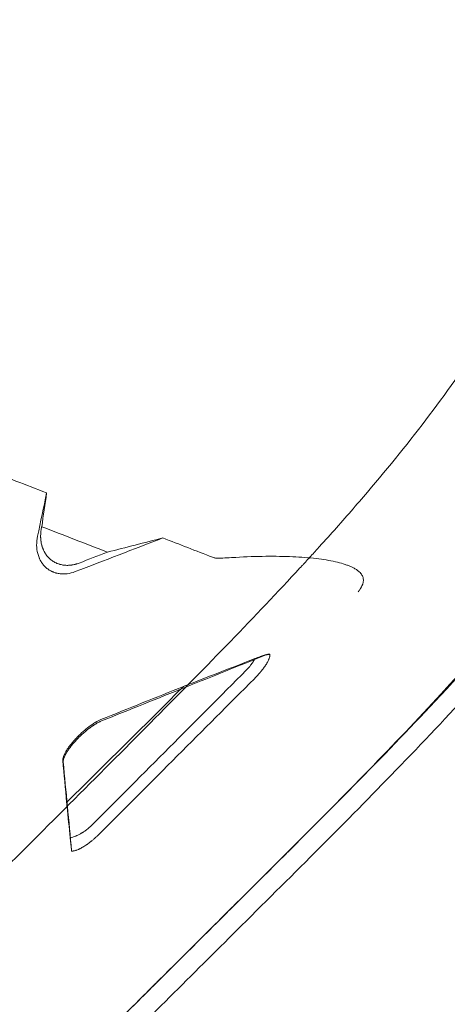
# Model space of a CAD drawing. Extents: x 0 to 855, y -101 to 324.
# Drawn here: x 708 to 715, y 111 to 126 of the extents above; entities that cross this region are included whole.
import ezdxf

# ---------------------------------------------------------------- set-up
doc = ezdxf.new("R2010")
doc.units = 0
doc.header["$MEASUREMENT"] = 0
doc.header["$PDMODE"] = 64
doc.styles.get("Standard").update_dxf_attribs({"font": 'Helvetica LT 57 Condensed_0.ttf'})
doc.dimstyles.new('FEET-METERS', dxfattribs={"dimtxt": 12, "dimasz": 7, "dimexe": 3, "dimexo": 3, "dimgap": 3, "dimtad": 0, "dimdec": 1, "dimzin": 3, "dimdsep": 46, "dimlunit": 4, "dimtxsty": 'Standard', "dimcen": 0.09, "dimadec": 0, "dimazin": 0, "dimtfac": 2, "dimtdec": 1, "dimtofl": 0, "dimtmove": 0, "dimatfit": 3, "dimfxl": 1, "dimfrac": 2, "dimtolj": 1, "dimtzin": 3, "dimarcsym": 0})

# ---------------------------------------------------------------- blocks, each defined once
blk = doc.blocks.new('*D72')
at = {"color": 0, "lineweight": -2, "transparency": 16777216}
for p, q in [((461.934, 99.503), (461.934, 299.303)), ((854.781, 42.803), (854.781, 299.303)), ((468.934, 296.303), (593.772, 296.303)), ((847.781, 296.303), (695.789, 296.303))]:
    blk.add_line(p, q, dxfattribs=at)
at = {"color": 0, "lineweight": 0, "transparency": 16777216}
for points in [[(468.934, 297.469), (468.934, 295.136), (461.934, 296.303)], [(847.781, 297.469), (847.781, 295.136), (854.781, 296.303)]]:
    blk.add_solid(points, dxfattribs=at)
at = {"layer": 'DEFPOINTS', "color": 0, "lineweight": 0, "transparency": 16777216}
for p in [(461.934, 296.303), (461.934, 96.503), (854.781, 39.803)]:
    blk.add_point(p, dxfattribs=at)
at = {"color": 0, "lineweight": 0, "transparency": 16777216, "insert": (644.781, 296.303), "char_height": 12, "attachment_point": 5}
blk.add_mtext('\\A1;32\'-9" [10.0M]', dxfattribs=at)
blk = doc.blocks.new('new block')
at = {"color": 0, "linetype": 'Continuous', "lineweight": 0}
for points, knots in [([(714.492, 133.778), (715.602, 132.667), (717.528, 129.829), (719.166, 124.6), (718.17, 119.598), (714.64, 115.52), (711.391, 112.282), (709.749, 110.649), (708.916, 109.818)], [0, 0, 0, 0, 0.125, 0.25, 0.5, 0.75, 0.875, 1, 1, 1, 1]), ([(714.127, 133.413), (714.487, 133.037), (714.821, 132.643), (715.425, 131.831), (715.695, 131.412), (716.167, 130.554), (716.368, 130.115), (716.695, 129.222), (716.82, 128.768), (716.992, 127.849), (717.038, 127.383), (717.048, 126.442), (717.012, 125.967), (716.855, 125.006), (716.735, 124.521), (716.492, 123.787), (716.4, 123.54), (716.247, 123.169), (716.193, 123.045), (716.109, 122.859), (716.066, 122.765), (716.013, 122.656), (715.987, 122.601), (715.974, 122.574), (715.967, 122.56), (715.964, 122.553), (715.962, 122.55), (715.961, 122.549), (715.961, 122.548), (715.96, 122.547), (715.734, 122.087), (715.482, 121.642), (714.934, 120.774), (714.638, 120.351), (714.01, 119.518), (713.678, 119.109), (713.159, 118.499), (712.982, 118.296), (712.712, 117.993), (712.621, 117.892), (712.484, 117.741), (712.415, 117.665), (712.334, 117.577), (712.293, 117.532), (712.273, 117.51), (712.263, 117.499), (712.257, 117.494), (712.255, 117.492), (712.254, 117.49), (712.253, 117.489), (711.898, 117.104), (711.526, 116.713), (710.752, 115.913), (710.349, 115.504), (709.518, 114.665), (709.089, 114.234), (708.205, 113.35), (707.751, 112.896), (707.285, 112.43)], [0, 0, 0, 0, 0.0625, 0.0625, 0.125, 0.125, 0.1875, 0.1875, 0.25, 0.25, 0.3125, 0.3125, 0.375, 0.375, 0.4375, 0.4375, 0.46875, 0.46875, 0.484375, 0.484375, 0.492187, 0.496094, 0.498047, 0.499023, 0.499512, 0.499756, 0.499878, 0.499939, 0.499939, 0.5, 0.5, 0.5625, 0.5625, 0.625, 0.625, 0.6875, 0.6875, 0.71875, 0.71875, 0.734375, 0.734375, 0.742187, 0.746094, 0.748047, 0.749023, 0.749512, 0.749756, 0.749878, 0.749878, 0.75, 0.75, 0.8125, 0.8125, 0.875, 0.875, 0.9375, 0.9375, 1, 1, 1, 1]), ([(719.176, 124.281), (719.171, 123.489), (719.074, 122.724), (718.677, 121.109), (718.338, 120.262), (717.418, 118.562), (716.821, 117.704), (715.437, 115.996), (714.638, 115.133), (712.997, 113.438), (712.158, 112.606), (710.599, 111.054), (709.875, 110.333), (709.153, 109.612)], [12.127238, 12.127238, 12.127238, 12.127238, 15.204718, 15.204718, 18.873993, 18.873993, 22.729757, 22.729757, 26.597314, 26.597314, 30.182518, 30.182518, 33.252498, 33.252498, 33.252498, 33.252498]), ([(708.722, 117.567), (708.711, 117.563), (708.7, 117.559), (708.684, 117.554), (708.675, 117.551), (708.666, 117.549), (708.661, 117.547), (708.659, 117.547), (708.658, 117.547), (708.657, 117.546), (708.646, 117.543), (708.635, 117.541), (708.618, 117.538), (708.61, 117.536), (708.601, 117.535), (708.597, 117.535), (708.594, 117.534), (708.593, 117.534), (708.58, 117.533), (708.569, 117.532), (708.553, 117.531), (708.545, 117.53), (708.536, 117.53), (708.532, 117.53), (708.529, 117.53), (708.528, 117.53), (708.516, 117.53), (708.505, 117.531), (708.489, 117.532), (708.482, 117.533), (708.474, 117.534), (708.469, 117.535), (708.466, 117.535), (708.453, 117.537), (708.443, 117.539), (708.428, 117.542), (708.421, 117.544), (708.413, 117.546), (708.408, 117.548), (708.406, 117.548), (708.394, 117.552), (708.384, 117.555), (708.37, 117.561), (708.365, 117.563), (708.356, 117.567), (708.351, 117.569), (708.338, 117.575), (708.329, 117.58), (708.311, 117.59), (708.303, 117.596), (708.278, 117.613), (708.262, 117.625), (708.24, 117.646), (708.233, 117.653), (708.219, 117.668), (708.213, 117.676), (708.2, 117.692), (708.194, 117.701), (708.185, 117.713), (708.182, 117.718), (708.177, 117.727), (708.174, 117.731), (708.166, 117.745), (708.161, 117.754), (708.155, 117.768), (708.151, 117.776), (708.148, 117.783), (708.146, 117.788), (708.145, 117.79), (708.14, 117.803), (708.136, 117.813), (708.131, 117.828), (708.129, 117.836), (708.126, 117.844), (708.125, 117.849), (708.124, 117.852), (708.121, 117.865), (708.118, 117.876), (708.115, 117.893), (708.114, 117.901), (708.112, 117.911), (708.112, 117.915), (708.111, 117.918), (708.111, 117.919), (708.109, 117.932), (708.108, 117.943), (708.107, 117.96), (708.107, 117.969), (708.106, 117.979), (708.106, 117.984), (708.106, 117.987), (708.106, 117.988), (708.106, 118.001), (708.106, 118.013), (708.107, 118.03), (708.107, 118.039), (708.108, 118.05), (708.109, 118.055), (708.109, 118.057), (708.109, 118.059), (708.109, 118.06), (708.112, 118.083), (708.115, 118.107), (708.12, 118.132)], [0, 0, 0, 0, 0.03125, 0.03125, 0.046875, 0.054688, 0.058594, 0.060547, 0.060547, 0.0625, 0.0625, 0.09375, 0.09375, 0.109375, 0.117188, 0.121094, 0.121094, 0.125, 0.125, 0.15625, 0.15625, 0.171875, 0.179688, 0.183594, 0.183594, 0.1875, 0.1875, 0.21875, 0.21875, 0.234375, 0.242188, 0.242188, 0.25, 0.25, 0.28125, 0.28125, 0.296875, 0.304688, 0.304688, 0.3125, 0.3125, 0.34375, 0.34375, 0.359375, 0.359375, 0.375, 0.375, 0.40625, 0.40625, 0.4375, 0.4375, 0.5, 0.5, 0.53125, 0.53125, 0.5625, 0.5625, 0.59375, 0.59375, 0.609375, 0.609375, 0.625, 0.625, 0.65625, 0.65625, 0.671875, 0.679687, 0.679687, 0.6875, 0.6875, 0.71875, 0.71875, 0.734375, 0.742187, 0.742187, 0.75, 0.75, 0.78125, 0.78125, 0.796875, 0.804687, 0.808594, 0.808594, 0.8125, 0.8125, 0.84375, 0.84375, 0.859375, 0.867188, 0.871094, 0.871094, 0.875, 0.875, 0.90625, 0.90625, 0.921875, 0.929688, 0.933594, 0.935547, 0.935547, 0.9375, 0.9375, 1, 1, 1, 1]), ([(708.659, 117.429), (708.615, 117.413), (708.572, 117.402), (708.506, 117.394), (708.474, 117.392), (708.442, 117.393), (708.421, 117.395), (708.411, 117.396), (708.39, 117.399), (708.375, 117.402), (708.36, 117.406), (708.35, 117.409), (708.345, 117.41), (708.33, 117.414), (708.316, 117.419), (708.302, 117.425), (708.293, 117.429), (708.288, 117.431), (708.265, 117.442), (708.248, 117.452), (708.215, 117.475), (708.199, 117.488), (708.177, 117.509), (708.17, 117.516), (708.156, 117.531), (708.15, 117.538), (708.137, 117.555), (708.128, 117.567), (708.119, 117.58), (708.114, 117.589), (708.111, 117.594), (708.103, 117.607), (708.096, 117.621), (708.088, 117.638), (708.085, 117.645), (708.083, 117.65), (708.082, 117.652), (708.073, 117.675), (708.066, 117.696), (708.049, 117.76), (708.043, 117.805), (708.042, 117.899), (708.047, 117.946), (708.057, 117.994)], [0, 0, 0, 0, 0.125, 0.125, 0.1875, 0.21875, 0.21875, 0.25, 0.25, 0.28125, 0.296875, 0.296875, 0.3125, 0.3125, 0.34375, 0.359375, 0.359375, 0.375, 0.375, 0.4375, 0.4375, 0.5, 0.5, 0.53125, 0.53125, 0.5625, 0.5625, 0.59375, 0.609375, 0.609375, 0.625, 0.625, 0.65625, 0.671875, 0.679688, 0.679688, 0.6875, 0.6875, 0.75, 0.75, 0.875, 0.875, 1, 1, 1, 1]), ([(710.948, 117.643), (710.934, 117.642), (710.919, 117.643), (710.888, 117.649), (710.872, 117.653), (710.856, 117.66)], [0, 0, 0, 0, 0.5, 0.5, 1, 1, 1, 1]), ([(711.225, 117.658), (711.392, 117.667), (711.551, 117.673), (711.857, 117.676), (712.001, 117.674), (712.272, 117.661), (712.396, 117.652), (712.625, 117.625), (712.728, 117.608), (712.863, 117.577), (712.926, 117.56), (712.991, 117.539), (713.017, 117.529), (713.034, 117.522), (713.042, 117.519), (713.066, 117.509), (713.089, 117.498), (713.113, 117.486), (713.123, 117.48), (713.13, 117.476), (713.133, 117.474), (713.148, 117.465), (713.166, 117.454), (713.184, 117.44), (713.191, 117.434), (713.196, 117.43), (713.198, 117.428), (713.209, 117.417), (713.221, 117.405), (713.231, 117.392), (713.238, 117.383), (713.241, 117.379), (713.249, 117.365), (713.253, 117.356), (713.26, 117.338), (713.263, 117.329), (713.272, 117.282), (713.264, 117.241), (713.242, 117.2)], [0, 0, 0, 0, 0.125, 0.125, 0.25, 0.25, 0.375, 0.375, 0.5, 0.5, 0.5625, 0.59375, 0.609375, 0.609375, 0.625, 0.625, 0.65625, 0.671875, 0.679688, 0.679688, 0.6875, 0.6875, 0.71875, 0.734375, 0.742188, 0.742188, 0.75, 0.75, 0.78125, 0.796875, 0.796875, 0.8125, 0.8125, 0.84375, 0.84375, 0.875, 0.875, 1, 1, 1, 1]), ([(713.242, 117.2), (713.237, 117.19), (713.232, 117.181), (713.225, 117.169), (713.223, 117.166), (713.22, 117.16), (713.219, 117.158), (713.217, 117.155), (713.216, 117.154), (713.216, 117.153), (713.216, 117.153), (713.215, 117.153), (713.215, 117.153), (713.212, 117.148), (713.209, 117.143), (713.206, 117.138), (713.205, 117.136), (713.203, 117.133), (713.202, 117.132), (713.201, 117.131), (713.201, 117.13), (713.201, 117.13), (713.201, 117.13), (713.201, 117.13), (713.201, 117.13), (713.199, 117.128), (713.198, 117.125), (713.196, 117.123), (713.195, 117.121), (713.194, 117.12), (713.193, 117.119), (713.193, 117.119), (713.193, 117.119), (713.193, 117.119), (713.192, 117.118), (713.191, 117.116), (713.189, 117.114), (713.189, 117.114), (713.188, 117.113), (713.188, 117.113), (713.186, 117.111), (713.185, 117.109), (713.183, 117.107)], [0, 0, 0, 0, 0.25, 0.25, 0.375, 0.375, 0.4375, 0.46875, 0.484375, 0.492187, 0.496094, 0.496094, 0.5, 0.5, 0.625, 0.625, 0.6875, 0.6875, 0.71875, 0.734375, 0.742187, 0.746094, 0.748047, 0.748047, 0.75, 0.75, 0.8125, 0.8125, 0.84375, 0.859375, 0.867187, 0.871094, 0.871094, 0.875, 0.875, 0.90625, 0.921875, 0.929687, 0.929687, 0.9375, 0.9375, 1, 1, 1, 1]), ([(715.843, 116.973), (715.4, 116.437), (714.143, 115.03), (711.764, 112.65), (709.881, 110.781), (708.947, 109.848)], [0.6728342, 0.6728342, 0.6728342, 0.6728342, 0.7499992, 0.8749996, 1, 1, 1, 1]), ([(711.531, 116.038), (711.526, 116.03), (711.522, 116.022), (711.515, 116.01), (711.512, 116.004), (711.508, 115.999), (711.506, 115.995), (711.505, 115.993), (711.499, 115.983), (711.493, 115.975), (711.485, 115.963), (711.481, 115.958), (711.477, 115.952), (711.474, 115.948), (711.473, 115.946), (711.466, 115.936), (711.46, 115.928), (711.45, 115.917), (711.447, 115.913), (711.441, 115.905), (711.438, 115.902), (711.421, 115.883), (711.408, 115.868), (711.393, 115.854)], [0, 0, 0, 0, 0.125, 0.125, 0.1875, 0.21875, 0.21875, 0.25, 0.25, 0.375, 0.375, 0.4375, 0.46875, 0.46875, 0.5, 0.5, 0.625, 0.625, 0.6875, 0.6875, 0.75, 0.75, 1, 1, 1, 1]), ([(711.524, 115.718), (711.533, 115.727), (711.542, 115.736), (711.555, 115.75), (711.56, 115.755), (711.566, 115.762), (711.568, 115.765), (711.573, 115.769), (711.575, 115.772), (711.586, 115.783), (711.594, 115.793), (711.606, 115.807), (711.61, 115.812), (711.616, 115.819), (711.619, 115.822), (711.622, 115.826), (711.624, 115.828), (711.625, 115.83), (711.634, 115.84), (711.641, 115.849), (711.652, 115.863), (711.656, 115.868), (711.661, 115.875), (711.664, 115.879), (711.667, 115.882), (711.668, 115.884), (711.669, 115.886), (711.677, 115.896), (711.683, 115.905), (711.692, 115.918), (711.695, 115.922), (711.7, 115.929), (711.702, 115.932), (711.704, 115.936), (711.705, 115.938), (711.706, 115.939), (711.706, 115.94), (711.712, 115.948), (711.717, 115.957), (711.725, 115.969), (711.727, 115.974), (711.73, 115.98), (711.732, 115.983), (711.734, 115.987), (711.735, 115.988), (711.736, 115.989), (711.736, 115.99), (711.74, 115.998), (711.744, 116.005), (711.749, 116.016), (711.751, 116.02), (711.753, 116.026), (711.754, 116.029), (711.756, 116.032), (711.756, 116.034), (711.757, 116.034), (711.757, 116.035), (711.757, 116.035), (711.759, 116.041), (711.762, 116.048), (711.765, 116.058), (711.766, 116.061), (711.767, 116.066), (711.768, 116.069), (711.768, 116.072), (711.769, 116.073), (711.769, 116.074), (711.769, 116.074), (711.769, 116.074), (711.769, 116.074), (711.769, 116.077), (711.77, 116.08), (711.771, 116.084), (711.771, 116.086), (711.771, 116.089), (711.771, 116.09), (711.771, 116.091), (711.771, 116.091), (711.771, 116.091), (711.771, 116.091), (711.771, 116.091), (711.771, 116.091), (711.772, 116.092), (711.772, 116.093), (711.772, 116.099), (711.772, 116.102), (711.772, 116.107)], [0, 0, 0, 0, 0.0625, 0.0625, 0.09375, 0.09375, 0.109375, 0.109375, 0.125, 0.125, 0.1875, 0.1875, 0.21875, 0.21875, 0.234375, 0.242188, 0.242188, 0.25, 0.25, 0.3125, 0.3125, 0.34375, 0.34375, 0.359375, 0.367188, 0.367188, 0.375, 0.375, 0.4375, 0.4375, 0.46875, 0.46875, 0.484375, 0.492187, 0.496094, 0.496094, 0.5, 0.5, 0.5625, 0.5625, 0.59375, 0.59375, 0.609375, 0.617187, 0.621094, 0.621094, 0.625, 0.625, 0.6875, 0.6875, 0.71875, 0.71875, 0.734375, 0.742187, 0.746094, 0.748047, 0.748047, 0.75, 0.75, 0.8125, 0.8125, 0.84375, 0.84375, 0.859375, 0.867187, 0.871094, 0.873047, 0.874023, 0.874023, 0.875, 0.875, 0.90625, 0.90625, 0.921875, 0.929687, 0.933594, 0.935547, 0.936523, 0.937012, 0.937256, 0.937256, 0.9375, 0.9375, 0.96875, 0.96875, 1, 1, 1, 1]), ([(711.681, 116.093), (711.672, 116.089), (711.661, 116.085), (711.644, 116.079), (711.638, 116.077), (711.629, 116.074), (711.624, 116.072), (711.618, 116.07), (711.615, 116.069), (711.614, 116.069), (711.613, 116.068), (711.613, 116.068), (711.589, 116.059), (711.562, 116.05), (711.531, 116.038)], [0, 0, 0, 0, 0.25, 0.25, 0.375, 0.375, 0.4375, 0.46875, 0.484375, 0.492188, 0.492188, 0.5, 0.5, 1, 1, 1, 1]), ([(711.772, 116.107), (711.767, 116.107), (711.763, 116.108), (711.758, 116.108), (711.757, 116.108), (711.755, 116.108), (711.754, 116.108), (711.754, 116.108), (711.753, 116.108), (711.753, 116.108), (711.753, 116.108), (711.753, 116.108), (711.753, 116.108), (711.753, 116.108), (711.749, 116.108), (711.745, 116.108), (711.74, 116.107), (711.737, 116.107), (711.734, 116.106), (711.733, 116.106), (711.732, 116.106), (711.732, 116.106), (711.732, 116.106), (711.732, 116.106), (711.715, 116.103), (711.697, 116.098), (711.681, 116.093)], [0, 0, 0, 0, 0.125, 0.125, 0.1875, 0.1875, 0.21875, 0.21875, 0.234375, 0.242188, 0.246094, 0.248047, 0.248047, 0.25, 0.25, 0.375, 0.375, 0.4375, 0.46875, 0.484375, 0.492188, 0.496094, 0.496094, 0.5, 0.5, 1, 1, 1, 1]), ([(711.772, 116.107), (711.767, 116.107), (711.763, 116.107), (711.758, 116.107), (711.757, 116.107), (711.755, 116.107), (711.755, 116.107), (711.754, 116.107), (711.754, 116.107), (711.754, 116.107), (711.753, 116.107), (711.753, 116.107), (711.753, 116.107), (711.753, 116.107), (711.753, 116.107), (711.75, 116.106), (711.746, 116.106), (711.741, 116.105), (711.739, 116.105), (711.736, 116.104), (711.735, 116.104), (711.734, 116.104), (711.733, 116.103), (711.733, 116.103), (711.733, 116.103), (711.732, 116.103), (711.728, 116.102), (711.724, 116.102), (711.719, 116.1), (711.716, 116.099), (711.712, 116.098), (711.711, 116.098), (711.71, 116.097), (711.71, 116.097), (711.709, 116.097), (711.7, 116.094), (711.692, 116.091), (711.683, 116.088)], [0, 0, 0, 0, 0.125, 0.125, 0.1875, 0.1875, 0.21875, 0.21875, 0.234375, 0.242187, 0.246094, 0.248047, 0.249023, 0.249023, 0.25, 0.25, 0.375, 0.375, 0.4375, 0.4375, 0.46875, 0.484375, 0.492187, 0.496094, 0.496094, 0.5, 0.5, 0.625, 0.625, 0.6875, 0.71875, 0.734375, 0.742187, 0.742187, 0.75, 0.75, 1, 1, 1, 1]), ([(709.071, 115.064), (709.057, 115.059), (709.042, 115.052), (709.019, 115.04), (709.007, 115.034), (708.995, 115.027), (708.987, 115.022), (708.983, 115.02), (708.97, 115.012), (708.962, 115.007), (708.945, 114.996), (708.936, 114.99), (708.919, 114.978), (708.906, 114.969), (708.893, 114.959), (708.884, 114.953), (708.879, 114.95), (708.866, 114.939), (708.857, 114.932), (708.839, 114.918), (708.83, 114.911), (708.812, 114.896), (708.803, 114.888), (708.785, 114.872), (708.776, 114.865), (708.75, 114.84), (708.732, 114.824), (708.698, 114.79), (708.681, 114.773), (708.657, 114.747), (708.646, 114.734), (708.634, 114.722), (708.627, 114.713), (708.623, 114.709), (708.612, 114.696), (708.605, 114.687), (708.591, 114.67), (708.584, 114.661), (708.571, 114.644), (708.561, 114.632), (708.552, 114.619), (708.546, 114.611), (708.544, 114.607), (708.535, 114.595), (708.53, 114.587), (708.519, 114.571), (708.515, 114.563), (708.501, 114.54), (708.493, 114.525), (708.483, 114.504), (708.48, 114.497), (708.474, 114.484), (708.472, 114.478), (708.465, 114.459), (708.462, 114.448), (708.458, 114.426), (708.458, 114.417), (708.459, 114.408)], [0, 0, 0, 0, 0.0625, 0.0625, 0.09375, 0.109375, 0.109375, 0.125, 0.125, 0.15625, 0.15625, 0.1875, 0.1875, 0.21875, 0.234375, 0.234375, 0.25, 0.25, 0.28125, 0.28125, 0.3125, 0.3125, 0.34375, 0.34375, 0.375, 0.375, 0.4375, 0.4375, 0.5, 0.5, 0.53125, 0.546875, 0.546875, 0.5625, 0.5625, 0.59375, 0.59375, 0.625, 0.625, 0.65625, 0.671875, 0.671875, 0.6875, 0.6875, 0.71875, 0.71875, 0.75, 0.75, 0.8125, 0.8125, 0.84375, 0.84375, 0.875, 0.875, 0.9375, 0.9375, 1, 1, 1, 1]), ([(709.079, 115.042), (709.072, 115.039), (709.065, 115.036), (709.054, 115.031), (709.048, 115.028), (709.042, 115.025), (709.039, 115.024), (709.037, 115.023), (709.036, 115.022), (709.036, 115.022), (709.028, 115.018), (709.02, 115.014), (709.008, 115.007), (709.002, 115.004), (708.995, 114.999), (708.991, 114.997), (708.99, 114.996), (708.989, 114.996), (708.988, 114.996), (708.979, 114.99), (708.971, 114.985), (708.958, 114.977), (708.952, 114.972), (708.944, 114.967), (708.941, 114.965), (708.939, 114.964), (708.938, 114.963), (708.928, 114.956), (708.919, 114.95), (708.906, 114.941), (708.899, 114.936), (708.892, 114.93), (708.888, 114.928), (708.886, 114.926), (708.885, 114.925), (708.875, 114.917), (708.866, 114.91), (708.853, 114.9), (708.848, 114.896), (708.839, 114.889), (708.835, 114.885), (708.821, 114.874), (708.812, 114.866), (708.799, 114.855), (708.794, 114.851), (708.786, 114.843), (708.781, 114.839), (708.772, 114.831), (708.766, 114.825), (708.759, 114.819), (708.755, 114.815), (708.753, 114.813), (708.746, 114.806), (708.742, 114.802), (708.733, 114.794), (708.729, 114.79), (708.716, 114.777), (708.708, 114.769), (708.695, 114.756), (708.689, 114.749), (708.683, 114.743), (708.679, 114.739), (708.677, 114.736), (708.667, 114.726), (708.659, 114.717), (708.647, 114.704), (708.642, 114.698), (708.636, 114.691), (708.632, 114.687), (708.63, 114.685), (708.621, 114.674), (708.614, 114.665), (708.603, 114.653), (708.598, 114.646), (708.592, 114.638), (708.59, 114.635), (708.588, 114.633), (708.587, 114.632), (708.58, 114.623), (708.574, 114.614), (708.564, 114.602), (708.56, 114.596), (708.555, 114.588), (708.553, 114.585), (708.551, 114.583), (708.55, 114.582), (708.544, 114.573), (708.539, 114.565), (708.531, 114.553), (708.527, 114.547), (708.523, 114.54), (708.521, 114.537), (708.52, 114.535), (708.519, 114.534), (708.519, 114.534), (708.515, 114.526), (708.51, 114.518), (708.504, 114.507), (708.501, 114.502), (708.498, 114.496), (708.497, 114.492), (708.496, 114.491), (708.495, 114.49), (708.495, 114.49), (708.492, 114.483), (708.489, 114.476), (708.485, 114.466), (708.482, 114.461), (708.48, 114.455), (708.479, 114.452), (708.479, 114.451), (708.478, 114.45), (708.478, 114.45), (708.478, 114.45), (708.476, 114.444), (708.474, 114.438), (708.472, 114.43), (708.471, 114.427), (708.47, 114.422), (708.47, 114.42), (708.469, 114.417), (708.469, 114.416), (708.469, 114.416), (708.469, 114.415), (708.468, 114.412), (708.468, 114.408), (708.468, 114.405), (708.467, 114.402), (708.467, 114.401), (708.467, 114.395), (708.467, 114.39), (708.467, 114.386)], [0, 0, 0, 0, 0.03125, 0.03125, 0.046875, 0.054688, 0.058594, 0.060547, 0.060547, 0.0625, 0.0625, 0.09375, 0.09375, 0.109375, 0.117188, 0.121094, 0.123047, 0.123047, 0.125, 0.125, 0.15625, 0.15625, 0.171875, 0.179688, 0.183594, 0.183594, 0.1875, 0.1875, 0.21875, 0.21875, 0.234375, 0.242188, 0.246094, 0.246094, 0.25, 0.25, 0.28125, 0.28125, 0.296875, 0.296875, 0.3125, 0.3125, 0.34375, 0.34375, 0.359375, 0.359375, 0.375, 0.375, 0.390625, 0.398438, 0.398438, 0.40625, 0.40625, 0.421875, 0.421875, 0.4375, 0.4375, 0.46875, 0.46875, 0.484375, 0.492188, 0.492188, 0.5, 0.5, 0.53125, 0.53125, 0.546875, 0.554688, 0.554688, 0.5625, 0.5625, 0.59375, 0.59375, 0.609375, 0.617188, 0.621094, 0.621094, 0.625, 0.625, 0.65625, 0.65625, 0.671875, 0.679688, 0.683594, 0.683594, 0.6875, 0.6875, 0.71875, 0.71875, 0.734375, 0.742188, 0.746094, 0.748047, 0.748047, 0.75, 0.75, 0.78125, 0.78125, 0.796875, 0.804688, 0.808594, 0.810547, 0.810547, 0.8125, 0.8125, 0.84375, 0.84375, 0.859375, 0.867188, 0.871094, 0.873047, 0.874023, 0.874023, 0.875, 0.875, 0.90625, 0.90625, 0.921875, 0.921875, 0.929688, 0.933594, 0.935547, 0.935547, 0.9375, 0.9375, 0.953125, 0.960938, 0.960938, 0.96875, 0.96875, 1, 1, 1, 1]), ([(708.93, 113.38), (708.923, 113.373), (708.917, 113.367), (708.907, 113.357), (708.903, 113.354), (708.898, 113.35), (708.896, 113.348), (708.893, 113.345), (708.891, 113.343), (708.882, 113.336), (708.875, 113.33), (708.865, 113.321), (708.859, 113.316), (708.854, 113.312), (708.85, 113.309), (708.848, 113.308), (708.832, 113.295), (708.818, 113.285), (708.795, 113.269), (708.787, 113.264), (708.776, 113.257), (708.77, 113.254), (708.763, 113.25), (708.76, 113.248), (708.758, 113.247), (708.757, 113.246), (708.742, 113.237), (708.727, 113.229), (708.704, 113.218), (708.697, 113.214), (708.685, 113.209), (708.679, 113.207), (708.672, 113.204), (708.669, 113.203), (708.668, 113.202), (708.667, 113.202), (708.666, 113.201), (708.638, 113.19), (708.608, 113.181), (708.579, 113.174)], [0, 0, 0, 0, 0.0625, 0.0625, 0.09375, 0.09375, 0.109375, 0.109375, 0.125, 0.125, 0.1875, 0.1875, 0.21875, 0.234375, 0.234375, 0.25, 0.25, 0.375, 0.375, 0.4375, 0.4375, 0.46875, 0.484375, 0.492188, 0.492188, 0.5, 0.5, 0.625, 0.625, 0.6875, 0.6875, 0.71875, 0.734375, 0.742188, 0.746094, 0.746094, 0.75, 0.75, 1, 1, 1, 1]), ([(708.602, 112.963), (708.605, 112.963), (708.607, 112.962), (708.612, 112.962), (708.614, 112.962), (708.616, 112.962), (708.618, 112.962), (708.618, 112.962), (708.622, 112.962), (708.625, 112.963), (708.63, 112.963), (708.633, 112.963), (708.635, 112.964), (708.637, 112.964), (708.638, 112.964), (708.638, 112.964), (708.638, 112.964), (708.646, 112.966), (708.654, 112.968), (708.665, 112.971), (708.669, 112.972), (708.675, 112.974), (708.678, 112.975), (708.681, 112.976), (708.682, 112.977), (708.683, 112.977), (708.684, 112.977), (708.684, 112.977), (708.693, 112.98), (708.702, 112.984), (708.715, 112.99), (708.72, 112.992), (708.726, 112.995), (708.73, 112.997), (708.734, 112.999), (708.735, 113), (708.736, 113), (708.737, 113.001), (708.737, 113.001), (708.747, 113.006), (708.757, 113.011), (708.772, 113.02), (708.777, 113.023), (708.785, 113.027), (708.788, 113.03), (708.793, 113.032), (708.795, 113.033), (708.796, 113.034), (708.796, 113.035), (708.808, 113.042), (708.818, 113.048), (708.834, 113.059), (708.84, 113.063), (708.848, 113.068), (708.852, 113.071), (708.856, 113.074), (708.858, 113.076), (708.859, 113.077), (708.872, 113.086), (708.883, 113.094), (708.9, 113.107), (708.905, 113.111), (708.913, 113.118), (708.916, 113.12), (708.922, 113.124), (708.924, 113.127), (708.938, 113.138), (708.949, 113.147), (708.966, 113.161), (708.971, 113.166), (708.98, 113.173), (708.982, 113.176), (708.988, 113.181), (708.99, 113.183), (708.999, 113.191), (709.004, 113.196), (709.012, 113.203), (709.015, 113.206), (709.02, 113.211), (709.023, 113.213), (709.031, 113.221), (709.036, 113.226), (709.047, 113.237), (709.052, 113.242), (709.058, 113.247)], [0, 0, 0, 0, 0.03125, 0.03125, 0.046875, 0.054687, 0.054687, 0.0625, 0.0625, 0.09375, 0.09375, 0.109375, 0.117187, 0.121094, 0.123047, 0.123047, 0.125, 0.125, 0.1875, 0.1875, 0.21875, 0.21875, 0.234375, 0.242187, 0.246094, 0.248047, 0.248047, 0.25, 0.25, 0.3125, 0.3125, 0.34375, 0.34375, 0.359375, 0.367187, 0.371094, 0.373047, 0.373047, 0.375, 0.375, 0.4375, 0.4375, 0.46875, 0.46875, 0.484375, 0.492187, 0.496094, 0.496094, 0.5, 0.5, 0.5625, 0.5625, 0.59375, 0.59375, 0.609375, 0.617187, 0.617187, 0.625, 0.625, 0.6875, 0.6875, 0.71875, 0.71875, 0.734375, 0.734375, 0.75, 0.75, 0.8125, 0.8125, 0.84375, 0.84375, 0.859375, 0.859375, 0.875, 0.875, 0.90625, 0.90625, 0.921875, 0.921875, 0.9375, 0.9375, 0.96875, 0.96875, 1, 1, 1, 1]), ([(708.579, 113.174), (708.58, 113.162), (708.581, 113.151), (708.583, 113.135), (708.584, 113.127), (708.585, 113.119), (708.585, 113.114), (708.585, 113.112), (708.586, 113.111), (708.586, 113.111), (708.586, 113.11), (708.587, 113.099), (708.588, 113.089), (708.59, 113.074), (708.59, 113.067), (708.591, 113.06), (708.592, 113.056), (708.592, 113.054), (708.592, 113.053), (708.592, 113.053), (708.592, 113.052), (708.593, 113.042), (708.594, 113.033), (708.596, 113.021), (708.596, 113.015), (708.597, 113.008), (708.597, 113.005), (708.597, 113.004), (708.598, 113.003), (708.598, 113.003), (708.599, 112.987), (708.601, 112.974), (708.602, 112.965)], [0, 0, 0, 0, 0.125, 0.125, 0.1875, 0.21875, 0.234375, 0.242188, 0.246094, 0.246094, 0.25, 0.25, 0.375, 0.375, 0.4375, 0.46875, 0.484375, 0.492187, 0.496094, 0.496094, 0.5, 0.5, 0.625, 0.625, 0.6875, 0.71875, 0.734375, 0.742187, 0.742187, 0.75, 0.75, 1, 1, 1, 1])]:
    blk.add_open_spline(points, degree=3, knots=knots, dxfattribs=at)
for points in [[(708.202, 118.689), (707.875, 118.815), (707.548, 118.942), (707.221, 119.069)], [(708.057, 117.994), (708.105, 118.226), (708.154, 118.457), (708.202, 118.689)], [(708.202, 118.689), (708.176, 118.508), (708.15, 118.328), (708.124, 118.148)], [(708.124, 118.148), (708.123, 118.143), (708.121, 118.137), (708.12, 118.132)], [(708.124, 118.148), (708.474, 118.012), (708.824, 117.877), (709.174, 117.741)], [(710.06, 117.968), (709.593, 117.788), (709.126, 117.609), (708.659, 117.429)], [(709.174, 117.741), (709.469, 117.817), (709.765, 117.892), (710.06, 117.968)], [(710.856, 117.66), (710.591, 117.762), (710.326, 117.865), (710.06, 117.968)], [(708.722, 117.567), (708.873, 117.625), (709.023, 117.683), (709.174, 117.741)], [(711.225, 117.658), (711.133, 117.653), (711.041, 117.648), (710.948, 117.643)], [(711.683, 116.088), (711.268, 115.921), (710.853, 115.754), (710.437, 115.587)], [(711.531, 116.038), (711.179, 115.901), (710.828, 115.765), (710.477, 115.628)], [(711.393, 115.854), (710.572, 115.029), (709.751, 114.205), (708.93, 113.38)], [(709.058, 113.247), (709.88, 114.071), (710.702, 114.894), (711.524, 115.718)], [(710.392, 115.595), (709.769, 114.976), (709.146, 114.356), (708.522, 113.737)], [(710.392, 115.595), (709.952, 115.418), (709.511, 115.241), (709.071, 115.064)], [(710.425, 115.583), (709.977, 115.402), (709.528, 115.222), (709.079, 115.042)], [(710.465, 115.623), (710.441, 115.614), (710.417, 115.604), (710.392, 115.595)], [(710.437, 115.587), (710.433, 115.586), (710.429, 115.584), (710.425, 115.583)], [(710.477, 115.628), (710.473, 115.626), (710.469, 115.625), (710.465, 115.623)], [(708.459, 114.408), (708.48, 114.185), (708.501, 113.961), (708.522, 113.737)], [(708.467, 114.386), (708.49, 114.151), (708.512, 113.915), (708.534, 113.679)], [(708.522, 113.737), (708.524, 113.716), (708.527, 113.695), (708.529, 113.674)], [(708.529, 113.674), (708.529, 113.672), (708.529, 113.671), (708.529, 113.67)], [(708.529, 113.67), (708.546, 113.505), (708.562, 113.339), (708.579, 113.174)], [(708.534, 113.679), (708.534, 113.678), (708.535, 113.677), (708.535, 113.675)], [(708.535, 113.675), (708.557, 113.439), (708.58, 113.202), (708.602, 112.965)], [(708.602, 112.965), (708.602, 112.964), (708.602, 112.964), (708.602, 112.963)], [(708.602, 112.965), (708.602, 112.964), (708.602, 112.964), (708.602, 112.963)]]:
    blk.add_open_spline(points, degree=3, dxfattribs=at)
blk = doc.blocks.new('b311298r0')
at = {"lineweight": 0}
blk.add_blockref('new block', (439.719, 361.197), dxfattribs=at)

msp = doc.modelspace()

# ---------------------------------------------------------------- block references
at = {"lineweight": 0}
msp.add_blockref('b311298r0', (-439.719, -361.197), dxfattribs=at)

# ---------------------------------------------------------------- dimensions: what is measured, and where the dimension line sits
dim = msp.add_linear_dim(base=(461.934, 296.303), p1=(854.781, 39.803), p2=(461.934, 96.503), dimstyle='FEET-METERS', dxfattribs=at)
dim.commit()
dim.dimension.update_dxf_attribs({"geometry": '*D72', "text_midpoint": (644.781, 296.303), "dimtype": 160})

doc.saveas('drawing.dxf')
